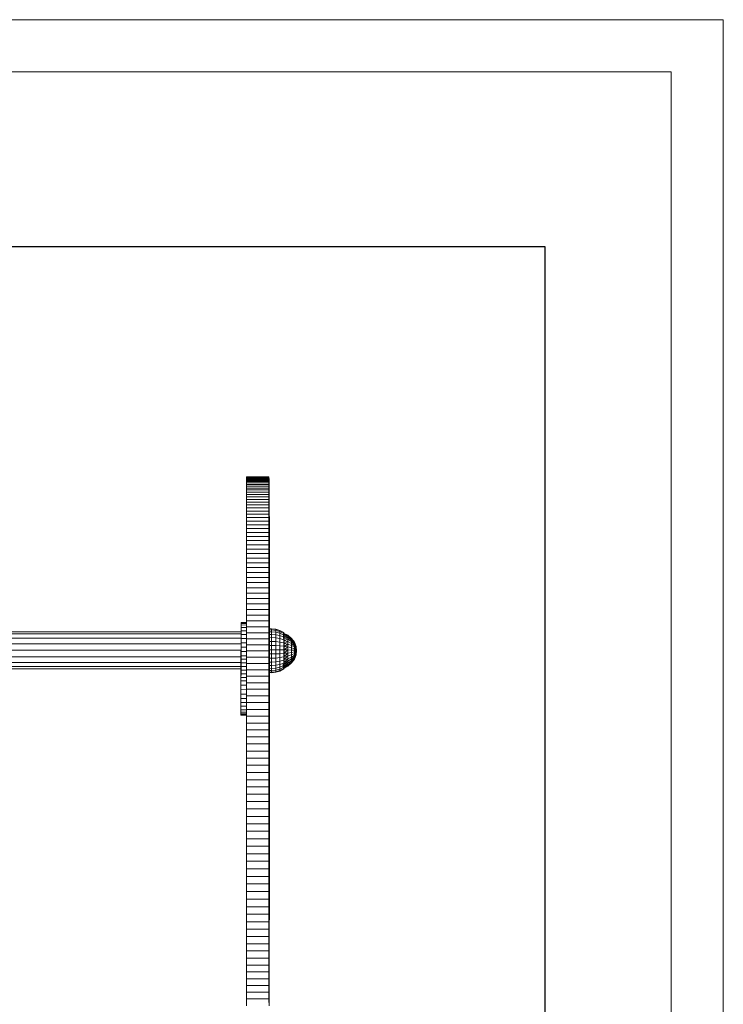
# Model space of a CAD drawing. Units: inches. Extents: x 11 to 3021, y 8 to 2137.
# Drawn here: x 2536 to 3021, y 1458 to 2137 of the extents above; entities that cross this region are included whole.
import ezdxf

# ---------------------------------------------------------------- set-up
doc = ezdxf.new("R2010")
doc.units = ezdxf.units.IN
doc.header["$MEASUREMENT"] = 0
doc.layers.add('G-ANNO-TTLB', color=6, linetype='Continuous', lineweight=9)
doc.layers.add('G-ANNO-TTLB-THIN', color=151, linetype='Continuous', lineweight=9)

# ---------------------------------------------------------------- blocks, each defined once
blk = doc.blocks.new('1039_DWG-672441-South')
at = {"lineweight": 9}
for p, q in [((25666.05, 796.53), (25666.05, 796.56)), ((25681.63, 796.56), (25666.05, 796.56)), ((25666.05, 796.56), (25666.05, 796.48)), ((25666.05, 796.39), (25666.05, 796.53)), ((25681.63, 796.53), (25666.05, 796.53)), ((25666.05, 796.48), (25666.05, 796.29)), ((25666.05, 796.14), (25666.05, 796.39)), ((25681.63, 796.39), (25666.05, 796.39)), ((25666.05, 795.78), (25666.05, 796.14)), ((25681.63, 796.14), (25666.05, 796.14)), ((25666.05, 795.31), (25666.05, 795.78)), ((25681.63, 795.78), (25666.05, 795.78)), ((25666.05, 794.72), (25666.05, 795.31)), ((25681.63, 795.31), (25666.05, 795.31)), ((25666.05, 794.02), (25666.05, 794.72)), ((25681.63, 794.72), (25666.05, 794.72)), ((25681.63, 796.53), (25681.63, 796.56)), ((25681.63, 796.56), (25681.63, 796.48)), ((25681.63, 796.39), (25681.63, 796.53)), ((25681.63, 796.48), (25681.63, 796.29)), ((25681.63, 796.14), (25681.63, 796.39)), ((25681.63, 795.78), (25681.63, 796.14)), ((25681.63, 795.31), (25681.63, 795.78)), ((25681.63, 794.72), (25681.63, 795.31)), ((25681.63, 794.02), (25681.63, 794.72)), ((25681.81, 793.65), (25681.81, 795.41)), ((25666.05, 793.21), (25666.05, 794.02)), ((25681.63, 794.02), (25666.05, 794.02)), ((25666.05, 792.28), (25666.05, 793.21)), ((25681.63, 793.21), (25666.05, 793.21)), ((25666.05, 791.23), (25666.05, 792.28)), ((25681.63, 792.28), (25666.05, 792.28)), ((25666.05, 790.08), (25666.05, 791.23)), ((25681.63, 791.23), (25666.05, 791.23)), ((25666.05, 788.81), (25666.05, 790.08)), ((25681.63, 790.08), (25666.05, 790.08)), ((25666.05, 787.45), (25666.05, 788.81)), ((25681.63, 788.81), (25666.05, 788.81)), ((25666.05, 785.98), (25666.05, 787.45)), ((25681.63, 787.45), (25666.05, 787.45)), ((25681.63, 793.21), (25681.63, 794.02)), ((25681.63, 792.28), (25681.63, 793.21)), ((25681.63, 791.23), (25681.63, 792.28)), ((25681.63, 790.08), (25681.63, 791.23)), ((25681.63, 788.81), (25681.63, 790.08)), ((25681.63, 787.45), (25681.63, 788.81)), ((25681.63, 785.98), (25681.63, 787.45)), ((25681.81, 793.65), (25681.81, 778.65)), ((25666.05, 784.41), (25666.05, 785.98)), ((25681.63, 785.98), (25666.05, 785.98)), ((25666.05, 782.74), (25666.05, 784.41)), ((25681.63, 784.41), (25666.05, 784.41)), ((25666.05, 780.97), (25666.05, 782.74)), ((25681.63, 782.74), (25666.05, 782.74)), ((25666.05, 779.11), (25666.05, 780.97)), ((25681.63, 780.97), (25666.05, 780.97)), ((25681.63, 784.41), (25681.63, 785.98)), ((25681.63, 782.74), (25681.63, 784.41)), ((25681.63, 780.97), (25681.63, 782.74)), ((25681.63, 779.11), (25681.63, 780.97)), ((25666.05, 777.15), (25666.05, 779.11)), ((25681.63, 779.11), (25666.05, 779.11)), ((25666.05, 775.1), (25666.05, 777.15)), ((25681.63, 777.15), (25666.05, 777.15)), ((25666.05, 772.95), (25666.05, 775.1)), ((25681.63, 775.1), (25666.05, 775.1)), ((25681.63, 777.15), (25681.63, 779.11)), ((25681.63, 775.1), (25681.63, 777.15)), ((25681.63, 772.95), (25681.63, 775.1)), ((25681.81, 761.6), (25681.81, 778.65)), ((25666.05, 770.71), (25666.05, 772.95)), ((25681.63, 772.95), (25666.05, 772.95)), ((25666.05, 768.39), (25666.05, 770.71)), ((25681.63, 770.71), (25666.05, 770.71)), ((25666.05, 765.97), (25666.05, 768.39)), ((25681.63, 768.39), (25666.05, 768.39)), ((25681.63, 770.71), (25681.63, 772.95)), ((25681.63, 768.39), (25681.63, 770.71)), ((25681.63, 765.97), (25681.63, 768.39)), ((25682.1, 768.29), (25682.1, 769.29)), ((25682.1, 769.29), (25682.1, 769.08)), ((25682.1, 766.4), (25682.1, 768.29)), ((25666.05, 763.47), (25666.05, 765.97)), ((25681.63, 765.97), (25666.05, 765.97)), ((25666.05, 760.88), (25666.05, 763.47)), ((25681.63, 763.47), (25666.05, 763.47)), ((25666.05, 758.2), (25666.05, 760.88)), ((25681.63, 760.88), (25666.05, 760.88)), ((25681.63, 763.47), (25681.63, 765.97)), ((25681.63, 760.88), (25681.63, 763.47)), ((25681.63, 758.2), (25681.63, 760.88)), ((25681.81, 742.64), (25681.81, 761.6)), ((25682.1, 763.89), (25682.1, 766.4)), ((25682.1, 761.08), (25682.1, 763.89)), ((25682.1, 758.23), (25682.1, 761.08)), ((25666.05, 755.45), (25666.05, 758.2)), ((25681.63, 758.2), (25666.05, 758.2)), ((25666.05, 752.61), (25666.05, 755.45)), ((25681.63, 755.45), (25666.05, 755.45)), ((25681.63, 755.45), (25681.63, 758.2)), ((25681.63, 752.61), (25681.63, 755.45)), ((25682.1, 755.66), (25682.1, 758.23)), ((25682.1, 753.19), (25682.1, 755.66)), ((25666.05, 749.69), (25666.05, 752.61)), ((25681.63, 752.61), (25666.05, 752.61)), ((25666.05, 746.69), (25666.05, 749.69)), ((25681.63, 749.69), (25666.05, 749.69)), ((25666.05, 743.61), (25666.05, 746.69)), ((25681.63, 746.69), (25666.05, 746.69)), ((25681.63, 749.69), (25681.63, 752.61)), ((25681.63, 746.69), (25681.63, 749.69)), ((25681.63, 743.61), (25681.63, 746.69)), ((25682.1, 751.49), (25682.1, 753.19)), ((25682.1, 750.48), (25682.1, 751.17)), ((25682.1, 747.63), (25682.1, 750.48)), ((25682.1, 729.24), (25682.1, 747.13)), ((25666.05, 740.46), (25666.05, 743.61)), ((25681.63, 743.61), (25666.05, 743.61)), ((25666.05, 737.24), (25666.05, 740.46)), ((25681.63, 740.46), (25666.05, 740.46)), ((25681.63, 740.46), (25681.63, 743.61)), ((25681.63, 737.24), (25681.63, 740.46)), ((25681.81, 721.92), (25681.81, 742.64)), ((25666.05, 733.94), (25666.05, 737.24)), ((25681.63, 737.24), (25666.05, 737.24)), ((25666.05, 730.56), (25666.05, 733.94)), ((25681.63, 733.94), (25666.05, 733.94)), ((25681.63, 733.94), (25681.63, 737.24)), ((25681.63, 730.56), (25681.63, 733.94)), ((25666.05, 727.12), (25666.05, 730.56)), ((25681.63, 730.56), (25666.05, 730.56)), ((25666.05, 723.61), (25666.05, 727.12)), ((25681.63, 727.12), (25666.05, 727.12)), ((25681.63, 727.12), (25681.63, 730.56)), ((25681.63, 723.61), (25681.63, 727.12)), ((25682.1, 706.11), (25682.1, 729.24)), ((25666.05, 720.03), (25666.05, 723.61)), ((25681.63, 723.61), (25666.05, 723.61)), ((25666.05, 716.38), (25666.05, 720.03)), ((25681.63, 720.03), (25666.05, 720.03)), ((25681.63, 720.03), (25681.63, 723.61)), ((25681.63, 716.38), (25681.63, 720.03)), ((25681.81, 699.58), (25681.81, 721.92)), ((25666.05, 712.66), (25666.05, 716.38)), ((25681.63, 716.38), (25666.05, 716.38)), ((25666.05, 708.89), (25666.05, 712.66)), ((25681.63, 712.66), (25666.05, 712.66)), ((25681.63, 712.66), (25681.63, 716.38)), ((25681.63, 708.89), (25681.63, 712.66)), ((25666.05, 705.05), (25666.05, 708.89)), ((25681.63, 708.89), (25666.05, 708.89)), ((25681.63, 705.05), (25681.63, 708.89)), ((25682.1, 682.51), (25682.1, 706.11)), ((25666.05, 701.15), (25666.05, 705.05)), ((25681.63, 705.05), (25666.05, 705.05)), ((25666.05, 697.19), (25666.05, 701.15)), ((25681.63, 701.15), (25666.05, 701.15)), ((25681.63, 701.15), (25681.63, 705.05)), ((25681.63, 697.19), (25681.63, 701.15)), ((25681.81, 675.78), (25681.81, 699.58)), ((25662.45, 689.9), (25662.46, 692.44)), ((25662.46, 692.44), (25662.48, 694.34)), ((25662.46, 692.44), (25662.51, 690.48)), ((25662.48, 694.34), (25662.49, 695.56)), ((25662.49, 695.56), (25662.5, 696.15)), ((25662.5, 696.15), (25666.05, 696.14)), ((25662.51, 696.13), (25666.05, 696.12)), ((25662.51, 696.13), (25662.52, 695.53)), ((25662.52, 692.74), (25662.51, 690.48)), ((25662.52, 695.53), (25666.05, 695.52)), ((25662.52, 695.53), (25662.52, 694.39)), ((25662.52, 694.39), (25666.05, 694.38)), ((25662.52, 694.39), (25662.52, 692.74)), ((25662.52, 692.74), (25666.05, 692.73)), ((25666.05, 693.17), (25666.05, 697.19)), ((25681.63, 697.19), (25666.05, 697.19)), ((25666.05, 689.09), (25666.05, 693.17)), ((25681.63, 693.17), (25666.05, 693.17)), ((25681.63, 693.17), (25681.63, 697.19)), ((25681.63, 689.09), (25681.63, 693.17)), ((25363.74, 688.2), (25662.5, 688.2)), ((25363.75, 689.74), (25662.51, 689.74)), ((25662.41, 684.37), (25662.43, 687.19)), ((25662.43, 687.19), (25662.45, 689.9)), ((25662.5, 687.91), (25662.49, 685.12)), ((25662.51, 690.48), (25662.5, 687.91)), ((25662.5, 687.91), (25666.05, 687.9)), ((25662.51, 690.48), (25666.05, 690.46)), ((25666.05, 684.96), (25666.05, 689.09)), ((25681.63, 689.09), (25666.05, 689.09)), ((25681.63, 684.96), (25681.63, 689.09)), ((25683.48, 691.85), (25682.1, 691.74)), ((25683.48, 691.69), (25682.1, 691.58)), ((25683.48, 690.96), (25682.1, 690.86)), ((25683.48, 689.68), (25682.1, 689.58)), ((25683.48, 687.9), (25682.1, 687.81)), ((25683.48, 685.68), (25682.1, 685.62)), ((25686.4, 691.56), (25683.48, 691.85)), ((25683.48, 691.85), (25683.48, 691.69)), ((25686.4, 691.4), (25683.48, 691.69)), ((25683.48, 690.96), (25683.48, 691.69)), ((25686.4, 690.69), (25683.48, 690.96)), ((25683.48, 689.68), (25683.48, 690.96)), ((25686.4, 689.43), (25683.48, 689.68)), ((25683.48, 687.9), (25683.48, 689.68)), ((25686.4, 687.68), (25683.48, 687.9)), ((25683.48, 685.68), (25683.48, 687.9)), ((25686.4, 685.51), (25683.48, 685.68)), ((25683.48, 683.12), (25683.48, 685.68)), ((25689.21, 690.69), (25686.4, 691.56)), ((25689.21, 690.55), (25686.4, 691.4)), ((25686.4, 690.69), (25686.4, 691.4)), ((25689.21, 689.87), (25686.4, 690.69)), ((25686.4, 689.43), (25686.4, 690.69)), ((25689.21, 688.69), (25686.4, 689.43)), ((25686.4, 687.68), (25686.4, 689.43)), ((25689.21, 687.04), (25686.4, 687.68)), ((25686.4, 685.51), (25686.4, 687.68)), ((25689.21, 685), (25686.4, 685.51)), ((25686.4, 683), (25686.4, 685.51)), ((25691.8, 689.29), (25689.21, 690.69)), ((25689.21, 689.87), (25689.21, 690.55)), ((25691.8, 689.16), (25689.21, 690.55)), ((25689.21, 688.69), (25689.21, 689.87)), ((25691.8, 688.55), (25689.21, 689.87)), ((25689.21, 687.04), (25689.21, 688.69)), ((25691.8, 687.49), (25689.21, 688.69)), ((25689.21, 685.21), (25689.21, 687.04)), ((25691.8, 686.01), (25689.21, 687.04)), ((25691.57, 685.1), (25691.58, 686.41)), ((25691.58, 686.41), (25691.59, 687.36)), ((25691.59, 687.36), (25691.6, 687.9)), ((25691.6, 687.68), (25691.59, 686.94)), ((25691.78, 688.84), (25691.6, 688)), ((25692.07, 688.53), (25691.6, 688)), ((25691.6, 687.68), (25691.6, 688)), ((25691.6, 688), (25691.6, 687.9)), ((25691.8, 689.29), (25691.78, 688.84)), ((25691.8, 688.94), (25691.8, 689.29)), ((25691.8, 689.29), (25691.8, 689.16)), ((25691.8, 688.55), (25691.8, 689.16)), ((25691.8, 688.94), (25691.8, 688.11)), ((25691.8, 687.49), (25691.8, 688.55)), ((25692.07, 688.42), (25691.8, 687.82)), ((25691.8, 688.11), (25691.8, 686.85)), ((25692.07, 687.85), (25691.8, 687.06)), ((25691.8, 686.01), (25691.8, 687.49)), ((25691.8, 686.85), (25691.8, 685.19)), ((25691.8, 684.17), (25691.8, 686.01)), ((25692.07, 686.86), (25691.83, 686.01)), ((25694.74, 687.41), (25692.07, 688.53)), ((25693.08, 688), (25692.07, 688.53)), ((25692.07, 688.53), (25692.07, 688.42)), ((25694.74, 687.41), (25692.07, 688.42)), ((25694.74, 687.3), (25692.07, 688.42)), ((25692.07, 687.85), (25692.07, 688.42)), ((25694.74, 686.78), (25692.07, 687.85)), ((25694.74, 687.3), (25692.07, 687.85)), ((25692.07, 686.86), (25692.07, 687.85)), ((25694.74, 685.87), (25692.07, 686.86)), ((25694.74, 686.78), (25692.07, 686.86)), ((25692.08, 685.48), (25692.07, 686.86)), ((25694.74, 685.87), (25692.08, 685.48)), ((25697.26, 685.11), (25694.74, 687.41)), ((25697.26, 685.02), (25694.74, 687.3)), ((25694.74, 686.78), (25694.74, 687.3)), ((25697.26, 684.87), (25694.74, 687.11)), ((25697.26, 684.61), (25694.74, 686.78)), ((25694.74, 685.87), (25694.74, 686.78)), ((25697.26, 683.9), (25694.74, 685.87)), ((25694.74, 684.61), (25694.74, 685.87)), ((25363.71, 681.4), (25662.47, 681.4)), ((25363.73, 685.3), (25662.49, 685.3)), ((25662.37, 678.52), (25662.39, 681.46)), ((25662.39, 681.46), (25662.41, 684.37)), ((25662.46, 679.17), (25662.45, 676.16)), ((25662.47, 682.18), (25662.46, 679.17)), ((25662.46, 679.17), (25666.05, 679.16)), ((25662.49, 685.12), (25662.47, 682.18)), ((25662.47, 682.18), (25666.05, 682.17)), ((25662.49, 685.12), (25666.05, 685.11)), ((25666.05, 680.77), (25666.05, 684.96)), ((25681.63, 684.96), (25666.05, 684.96)), ((25666.05, 676.54), (25666.05, 680.77)), ((25681.63, 680.77), (25666.05, 680.77)), ((25681.63, 680.77), (25681.63, 684.96)), ((25681.63, 676.54), (25681.63, 680.77)), ((25683.48, 683.12), (25682.1, 683.08)), ((25682.1, 658.89), (25682.1, 682.51)), ((25683.48, 680.32), (25682.1, 680.29)), ((25686.4, 683), (25683.48, 683.12)), ((25683.48, 680.32), (25683.48, 683.12)), ((25686.4, 680.25), (25683.48, 680.32)), ((25683.48, 677.37), (25683.48, 680.32)), ((25689.21, 682.63), (25686.4, 683)), ((25686.4, 680.25), (25686.4, 683)), ((25689.21, 680.04), (25686.4, 680.25)), ((25686.4, 677.36), (25686.4, 680.25)), ((25689.21, 682.63), (25689.21, 685)), ((25691.8, 684.17), (25689.21, 685)), ((25689.21, 680.04), (25689.21, 682.63)), ((25691.8, 682.04), (25689.21, 682.63)), ((25689.21, 677.32), (25689.21, 680.04)), ((25691.8, 679.7), (25689.21, 680.04)), ((25692.08, 685.48), (25691.72, 685.21)), ((25691.95, 678.99), (25691.76, 679.7)), ((25692.01, 685.21), (25691.8, 684.4)), ((25691.8, 682.04), (25691.8, 684.17)), ((25692.08, 683.75), (25691.8, 682.61)), ((25692.08, 682.8), (25691.8, 683.63)), ((25691.8, 679.7), (25691.8, 682.04)), ((25692.09, 681.75), (25691.8, 680.59)), ((25692.09, 680.7), (25691.8, 681.68)), ((25691.8, 677.25), (25691.8, 679.7)), ((25692.09, 679.56), (25691.8, 678.42)), ((25692.08, 684.67), (25691.84, 685.21)), ((25694.74, 684.61), (25692.08, 685.48)), ((25692.08, 683.75), (25692.08, 685.48)), ((25694.74, 684.61), (25692.08, 683.75)), ((25694.74, 683.05), (25692.08, 683.75)), ((25692.09, 681.75), (25692.08, 683.75)), ((25694.74, 683.05), (25692.09, 681.75)), ((25694.74, 681.24), (25692.09, 681.75)), ((25692.09, 679.56), (25692.09, 681.75)), ((25694.74, 681.24), (25692.09, 679.56)), ((25694.74, 679.25), (25692.09, 679.56)), ((25692.1, 677.25), (25692.09, 679.56)), ((25694.74, 679.25), (25692.1, 677.25)), ((25697.26, 682.91), (25694.74, 684.61)), ((25694.74, 683.05), (25694.74, 684.61)), ((25697.26, 681.68), (25694.74, 683.05)), ((25694.74, 681.24), (25694.74, 683.05)), ((25697.26, 680.26), (25694.74, 681.24)), ((25694.74, 679.25), (25694.74, 681.24)), ((25697.26, 678.7), (25694.74, 679.25)), ((25694.74, 677.17), (25694.74, 679.25)), ((25699.14, 682.49), (25697.26, 685.11)), ((25697.26, 684.87), (25697.26, 685.11)), ((25697.26, 685.11), (25697.26, 685.02)), ((25699.14, 682.43), (25697.26, 685.02)), ((25697.26, 684.61), (25697.26, 685.02)), ((25699.14, 682.32), (25697.26, 684.87)), ((25699.14, 682.14), (25697.26, 684.61)), ((25697.26, 683.9), (25697.26, 684.61)), ((25699.14, 681.94), (25697.26, 684.32)), ((25699.14, 681.65), (25697.26, 683.9)), ((25697.26, 682.91), (25697.26, 683.9)), ((25699.14, 680.97), (25697.26, 682.91)), ((25697.26, 681.68), (25697.26, 682.91)), ((25699.14, 680.12), (25697.26, 681.68)), ((25697.26, 680.26), (25697.26, 681.68)), ((25699.14, 679.15), (25697.26, 680.26)), ((25697.26, 678.7), (25697.26, 680.26)), ((25699.14, 681.36), (25698.25, 682.37)), ((25700.29, 679.64), (25699.14, 682.49)), ((25699.14, 682.32), (25699.14, 682.49)), ((25699.14, 682.49), (25699.14, 682.43)), ((25700.29, 679.61), (25699.14, 682.43)), ((25699.14, 682.14), (25699.14, 682.43)), ((25700.29, 679.56), (25699.14, 682.32)), ((25699.14, 682.32), (25699.14, 681.94)), ((25700.29, 679.47), (25699.14, 682.14)), ((25699.14, 681.65), (25699.14, 682.14)), ((25700.29, 679.36), (25699.14, 681.94)), ((25699.14, 681.94), (25699.14, 681.36)), ((25700.29, 679.22), (25699.14, 681.65)), ((25699.14, 680.97), (25699.14, 681.65)), ((25700.29, 679.07), (25699.14, 681.36)), ((25700.29, 678.87), (25699.14, 680.97)), ((25699.14, 680.12), (25699.14, 680.97)), ((25700.29, 678.68), (25699.14, 680.6)), ((25700.29, 678.44), (25699.14, 680.12)), ((25699.14, 679.15), (25699.14, 680.12)), ((25700.29, 678.21), (25699.14, 679.68)), ((25700.29, 677.94), (25699.14, 679.15)), ((25699.14, 678.07), (25699.14, 679.15)), ((25700.29, 679.64), (25700.68, 676.68)), ((25700.29, 679.56), (25700.29, 679.64)), ((25700.29, 679.64), (25700.29, 679.61)), ((25700.68, 676.68), (25700.29, 679.61)), ((25700.29, 679.47), (25700.29, 679.61)), ((25700.29, 679.56), (25700.68, 676.68)), ((25700.29, 679.56), (25700.29, 679.36)), ((25700.68, 676.68), (25700.29, 679.47)), ((25700.29, 679.22), (25700.29, 679.47)), ((25700.68, 676.68), (25700.29, 679.36)), ((25700.29, 679.36), (25700.29, 679.07)), ((25700.68, 676.68), (25700.29, 679.22)), ((25700.29, 678.87), (25700.29, 679.22)), ((25700.68, 676.68), (25700.29, 679.07)), ((25700.29, 679.07), (25700.29, 678.68)), ((25700.68, 676.68), (25700.29, 678.87)), ((25700.29, 678.44), (25700.29, 678.87)), ((25363.67, 672.52), (25662.43, 672.52)), ((25363.69, 676.96), (25662.45, 676.96)), ((25662.33, 672.65), (25662.32, 670.17)), ((25662.33, 672.65), (25662.35, 675.57)), ((25662.33, 672.65), (25662.43, 673.24)), ((25662.35, 675.57), (25662.37, 678.52)), ((25662.35, 675.57), (25662.45, 676.16)), ((25662.43, 673.24), (25662.42, 670.78)), ((25662.45, 676.16), (25662.43, 673.24)), ((25662.43, 673.24), (25666.05, 673.23)), ((25662.45, 676.16), (25666.05, 676.15)), ((25666.05, 672.24), (25666.05, 676.54)), ((25681.63, 676.54), (25666.05, 676.54)), ((25666.05, 667.9), (25666.05, 672.24)), ((25681.63, 672.24), (25666.05, 672.24)), ((25681.63, 672.24), (25681.63, 676.54)), ((25681.63, 667.9), (25681.63, 672.24)), ((25681.81, 650.66), (25681.81, 675.78)), ((25683.48, 677.37), (25682.1, 677.37)), ((25683.48, 674.4), (25682.1, 674.42)), ((25686.4, 677.36), (25683.48, 677.37)), ((25683.48, 674.4), (25683.48, 677.37)), ((25686.4, 674.44), (25683.48, 674.4)), ((25683.48, 671.51), (25683.48, 674.4)), ((25689.21, 677.32), (25686.4, 677.36)), ((25686.4, 674.44), (25686.4, 677.36)), ((25689.21, 674.57), (25686.4, 674.44)), ((25686.4, 671.61), (25686.4, 674.44)), ((25689.21, 674.57), (25689.21, 677.32)), ((25691.8, 677.25), (25689.21, 677.32)), ((25691.8, 674.78), (25689.21, 674.57)), ((25689.21, 671.91), (25689.21, 674.57)), ((25691.8, 672.38), (25689.21, 671.91)), ((25691.8, 674.78), (25691.8, 677.25)), ((25692.1, 677.25), (25691.8, 676.17)), ((25692.1, 674.92), (25691.8, 673.93)), ((25691.8, 672.38), (25691.8, 674.78)), ((25692.11, 672.65), (25691.8, 671.78)), ((25691.8, 670.15), (25691.8, 672.38)), ((25694.74, 677.17), (25692.1, 677.25)), ((25692.1, 674.92), (25692.1, 677.25)), ((25694.74, 677.17), (25692.1, 674.92)), ((25694.74, 675.07), (25692.1, 674.92)), ((25692.11, 672.65), (25692.1, 674.92)), ((25694.74, 675.07), (25692.11, 672.65)), ((25694.74, 673.03), (25692.11, 670.53)), ((25694.74, 673.03), (25692.11, 672.65)), ((25692.11, 670.53), (25692.11, 672.65)), ((25697.26, 677.06), (25694.74, 677.17)), ((25694.74, 675.07), (25694.74, 677.17)), ((25697.26, 675.41), (25694.74, 675.07)), ((25694.74, 673.03), (25694.74, 675.07)), ((25697.26, 673.81), (25694.74, 673.03)), ((25694.74, 671.13), (25694.74, 673.03)), ((25697.26, 672.32), (25694.74, 671.13)), ((25699.14, 678.07), (25697.26, 678.7)), ((25697.26, 677.06), (25697.26, 678.7)), ((25699.14, 676.94), (25697.26, 677.06)), ((25697.26, 675.41), (25697.26, 677.06)), ((25699.14, 675.81), (25697.26, 675.41)), ((25697.26, 673.81), (25697.26, 675.41)), ((25699.14, 674.7), (25697.26, 673.81)), ((25697.26, 672.32), (25697.26, 673.81)), ((25699.14, 673.67), (25697.26, 672.32)), ((25699.14, 672.76), (25697.26, 670.99)), ((25697.26, 670.99), (25697.26, 672.32)), ((25699.14, 672), (25697.26, 669.89)), ((25700.29, 677.69), (25699.14, 678.66)), ((25700.29, 677.39), (25699.14, 678.07)), ((25699.14, 676.94), (25699.14, 678.07)), ((25700.29, 677.12), (25699.14, 677.55)), ((25700.29, 676.81), (25699.14, 676.94)), ((25699.14, 675.81), (25699.14, 676.94)), ((25700.29, 676.54), (25699.14, 676.41)), ((25700.29, 676.23), (25699.14, 675.81)), ((25700.29, 675.97), (25699.14, 675.29)), ((25699.14, 674.7), (25699.14, 675.81)), ((25700.29, 675.67), (25699.14, 674.7)), ((25700.29, 675.42), (25699.14, 674.21)), ((25700.29, 675.15), (25699.14, 673.67)), ((25700.29, 674.92), (25699.14, 673.23)), ((25699.14, 673.67), (25699.14, 674.7)), ((25700.29, 674.68), (25699.14, 672.76)), ((25700.29, 674.49), (25699.14, 672.39)), ((25700.29, 674.29), (25699.14, 672)), ((25700.29, 674.14), (25699.14, 671.71)), ((25700.29, 674), (25699.14, 671.42)), ((25700.29, 673.89), (25699.14, 671.21)), ((25700.29, 673.8), (25699.14, 671.04)), ((25700.29, 673.75), (25699.14, 670.93)), ((25700.29, 673.72), (25699.14, 670.87)), ((25699.14, 672.76), (25699.14, 673.67)), ((25699.14, 672), (25699.14, 672.76)), ((25699.14, 671.42), (25699.14, 672)), ((25700.68, 676.68), (25700.29, 678.68)), ((25700.29, 678.68), (25700.29, 678.21)), ((25700.68, 676.68), (25700.29, 678.44)), ((25700.29, 677.94), (25700.29, 678.44)), ((25700.68, 676.68), (25700.29, 678.21)), ((25700.29, 678.21), (25700.29, 677.69)), ((25700.68, 676.68), (25700.29, 677.94)), ((25700.29, 677.39), (25700.29, 677.94)), ((25700.68, 676.68), (25700.29, 677.69)), ((25700.29, 677.69), (25700.29, 677.12)), ((25700.68, 676.68), (25700.29, 677.39)), ((25700.29, 676.81), (25700.29, 677.39)), ((25700.68, 676.68), (25700.29, 677.12)), ((25700.29, 677.12), (25700.29, 676.54)), ((25700.68, 676.68), (25700.29, 676.81)), ((25700.29, 676.23), (25700.29, 676.81)), ((25700.68, 676.68), (25700.29, 673.72)), ((25700.68, 676.68), (25700.29, 676.54)), ((25700.68, 676.68), (25700.29, 675.97)), ((25700.68, 676.68), (25700.29, 675.42)), ((25700.68, 676.68), (25700.29, 674.92)), ((25700.68, 676.68), (25700.29, 674.49)), ((25700.68, 676.68), (25700.29, 674.14)), ((25700.68, 676.68), (25700.29, 673.89)), ((25700.68, 676.68), (25700.29, 673.75)), ((25700.68, 676.68), (25700.29, 673.8)), ((25700.68, 676.68), (25700.29, 674)), ((25700.68, 676.68), (25700.29, 674.29)), ((25700.68, 676.68), (25700.29, 674.68)), ((25700.68, 676.68), (25700.29, 675.15)), ((25700.68, 676.68), (25700.29, 675.67)), ((25700.68, 676.68), (25700.29, 676.23)), ((25700.29, 676.54), (25700.29, 675.97)), ((25700.29, 675.67), (25700.29, 676.23)), ((25700.29, 675.97), (25700.29, 675.42)), ((25700.29, 675.15), (25700.29, 675.67)), ((25700.29, 675.42), (25700.29, 674.92)), ((25700.29, 674.68), (25700.29, 675.15)), ((25700.29, 674.92), (25700.29, 674.49)), ((25700.29, 674.29), (25700.29, 674.68)), ((25700.29, 674.49), (25700.29, 674.14)), ((25700.29, 674), (25700.29, 674.29)), ((25700.29, 674.14), (25700.29, 673.89)), ((25700.29, 673.8), (25700.29, 674)), ((25700.29, 673.89), (25700.29, 673.75)), ((25700.29, 673.72), (25700.29, 673.8)), ((25700.29, 673.75), (25700.29, 673.72)), ((25363.64, 665.71), (25662.4, 665.71)), ((25363.65, 668.61), (25662.41, 668.61)), ((25662.27, 662.66), (25662.29, 665.17)), ((25662.29, 665.17), (25662.3, 667.67)), ((25662.4, 665.8), (25662.29, 665.17)), ((25662.3, 667.67), (25662.32, 670.17)), ((25662.41, 668.3), (25662.3, 667.67)), ((25662.42, 670.78), (25662.32, 670.17)), ((25662.4, 665.8), (25662.38, 663.3)), ((25662.41, 668.3), (25662.4, 665.8)), ((25662.4, 665.8), (25666.05, 665.79)), ((25662.42, 670.78), (25662.41, 668.3)), ((25662.41, 668.3), (25666.05, 668.29)), ((25662.42, 670.78), (25666.05, 670.77)), ((25666.05, 663.51), (25666.05, 667.9)), ((25681.63, 667.9), (25666.05, 667.9)), ((25681.63, 663.51), (25681.63, 667.9)), ((25683.48, 671.51), (25682.1, 671.55)), ((25683.48, 668.83), (25682.1, 668.88)), ((25683.48, 666.44), (25682.1, 666.52)), ((25686.4, 671.61), (25683.48, 671.51)), ((25683.48, 668.83), (25683.48, 671.51)), ((25686.4, 668.98), (25683.48, 668.83)), ((25683.48, 666.44), (25683.48, 668.83)), ((25686.4, 666.64), (25683.48, 666.44)), ((25683.48, 664.45), (25683.48, 666.44)), ((25689.21, 671.91), (25686.4, 671.61)), ((25686.4, 668.98), (25686.4, 671.61)), ((25689.21, 669.42), (25686.4, 668.98)), ((25686.4, 666.64), (25686.4, 668.98)), ((25689.21, 667.22), (25686.4, 666.64)), ((25686.4, 664.69), (25686.4, 666.64)), ((25689.21, 665.38), (25686.4, 664.69)), ((25689.21, 669.42), (25689.21, 671.91)), ((25691.8, 670.15), (25689.21, 669.42)), ((25689.21, 667.22), (25689.21, 669.42)), ((25691.8, 668.17), (25689.21, 667.22)), ((25689.21, 665.38), (25689.21, 667.22)), ((25691.8, 666.51), (25689.21, 665.38)), ((25689.21, 663.98), (25689.21, 665.38)), ((25691.8, 665.25), (25689.21, 663.98)), ((25691.4, 665.19), (25691.41, 665.52)), ((25691.41, 665.3), (25691.4, 665.19)), ((25692.13, 664.74), (25691.4, 665.19)), ((25691.4, 665.19), (25691.78, 664.54)), ((25691.41, 666.28), (25691.42, 667.45)), ((25691.41, 665.52), (25691.41, 666.28)), ((25692.11, 669.58), (25691.8, 670.64)), ((25692.11, 670.53), (25691.8, 669.82)), ((25691.8, 668.17), (25691.8, 670.15)), ((25691.8, 669.19), (25691.8, 667.35)), ((25692.12, 667.84), (25691.8, 668.79)), ((25691.8, 666.51), (25691.8, 668.17)), ((25691.8, 667.35), (25691.8, 665.87)), ((25692.12, 666.44), (25691.8, 667.24)), ((25691.8, 665.25), (25691.8, 666.51)), ((25692.12, 665.44), (25691.8, 666.07)), ((25691.8, 665.87), (25691.8, 664.81)), ((25691.8, 664.42), (25691.8, 665.25)), ((25694.74, 671.13), (25692.11, 670.53)), ((25692.12, 668.65), (25692.11, 670.53)), ((25694.74, 671.13), (25692.12, 668.65)), ((25694.74, 669.44), (25692.12, 667.08)), ((25694.74, 669.44), (25692.12, 668.65)), ((25692.12, 667.08), (25692.12, 668.65)), ((25694.74, 668.03), (25692.12, 665.87)), ((25694.74, 668.03), (25692.12, 667.08)), ((25692.12, 665.87), (25692.12, 667.08)), ((25694.74, 666.96), (25692.12, 665.87)), ((25692.13, 665.09), (25692.12, 665.87)), ((25694.74, 666.96), (25692.13, 665.09)), ((25694.74, 666.25), (25692.13, 664.74)), ((25694.74, 666.25), (25692.13, 665.09)), ((25694.74, 666.06), (25692.13, 664.86)), ((25694.74, 665.95), (25692.13, 664.74)), ((25694.74, 665.95), (25692.13, 664.86)), ((25694.74, 666.06), (25693.82, 665.84)), ((25694.74, 669.44), (25694.74, 671.13)), ((25697.26, 670.99), (25694.74, 669.44)), ((25697.26, 669.89), (25694.74, 668.03)), ((25694.74, 668.03), (25694.74, 669.44)), ((25697.26, 669.04), (25694.74, 666.96)), ((25697.26, 668.49), (25694.74, 666.25)), ((25697.26, 668.34), (25694.74, 666.06)), ((25697.26, 668.25), (25694.74, 665.95)), ((25694.74, 666.96), (25694.74, 668.03)), ((25694.74, 666.25), (25694.74, 666.96)), ((25694.74, 665.95), (25694.74, 666.25)), ((25694.74, 666.06), (25694.74, 665.95)), ((25699.14, 671.42), (25697.26, 669.04)), ((25699.14, 671.21), (25697.26, 668.75)), ((25699.14, 671.04), (25697.26, 668.49)), ((25697.26, 669.89), (25697.26, 670.99)), ((25699.14, 670.93), (25697.26, 668.34)), ((25699.14, 670.87), (25697.26, 668.25)), ((25697.26, 669.04), (25697.26, 669.89)), ((25697.26, 668.49), (25697.26, 669.04)), ((25697.26, 668.34), (25697.26, 668.25)), ((25699.14, 671.71), (25698.36, 670.78)), ((25699.14, 671.71), (25699.14, 671.21)), ((25699.14, 671.04), (25699.14, 671.42)), ((25699.14, 671.21), (25699.14, 670.93)), ((25699.14, 670.87), (25699.14, 671.04)), ((25699.14, 670.93), (25699.14, 670.87)), ((25363.63, 664.17), (25662.39, 664.17)), ((25662.25, 657.68), (25662.26, 660.16)), ((25662.26, 660.16), (25662.27, 662.66)), ((25662.37, 660.79), (25662.26, 660.16)), ((25662.35, 658.29), (25662.26, 660.16)), ((25662.38, 663.3), (25662.27, 662.66)), ((25662.37, 660.79), (25662.27, 662.66)), ((25662.38, 663.3), (25662.34, 664.11)), ((25662.37, 660.79), (25662.35, 658.29)), ((25662.38, 663.3), (25662.37, 660.79)), ((25662.37, 660.79), (25666.05, 660.78)), ((25662.38, 663.3), (25666.05, 663.28)), ((25666.05, 659.08), (25666.05, 663.51)), ((25681.63, 663.51), (25666.05, 663.51)), ((25666.05, 654.59), (25666.05, 659.08)), ((25681.63, 659.08), (25666.05, 659.08)), ((25681.63, 659.08), (25681.63, 663.51)), ((25681.63, 654.59), (25681.63, 659.08)), ((25683.48, 664.45), (25682.1, 664.54)), ((25683.48, 662.93), (25682.1, 663.03)), ((25683.48, 661.94), (25682.1, 662.04)), ((25683.48, 661.67), (25682.1, 661.78)), ((25683.48, 661.51), (25682.1, 661.62)), ((25682.1, 635.67), (25682.1, 658.89)), ((25686.4, 664.69), (25683.48, 664.45)), ((25683.48, 662.93), (25683.48, 664.45)), ((25686.4, 663.19), (25683.48, 662.93)), ((25683.48, 661.94), (25683.48, 662.93)), ((25686.4, 662.22), (25683.48, 661.94)), ((25686.4, 661.95), (25683.48, 661.67)), ((25683.48, 661.51), (25683.48, 661.94)), ((25686.4, 661.8), (25683.48, 661.51)), ((25683.48, 661.67), (25683.48, 661.51)), ((25686.4, 663.19), (25686.4, 664.69)), ((25689.21, 663.98), (25686.4, 663.19)), ((25686.4, 662.22), (25686.4, 663.19)), ((25689.21, 663.06), (25686.4, 662.22)), ((25689.21, 662.81), (25686.4, 661.95)), ((25689.21, 662.66), (25686.4, 661.8)), ((25686.4, 661.8), (25686.4, 662.22)), ((25686.4, 661.95), (25686.4, 661.8)), ((25691.8, 664.42), (25689.21, 663.06)), ((25691.8, 664.2), (25689.21, 662.81)), ((25691.8, 664.07), (25689.21, 662.66)), ((25689.21, 663.06), (25689.21, 663.98)), ((25689.21, 662.66), (25689.21, 663.06)), ((25689.21, 662.81), (25689.21, 662.66)), ((25691.8, 664.07), (25691.78, 664.54)), ((25691.8, 664.81), (25691.8, 664.2)), ((25691.8, 664.07), (25691.8, 664.42)), ((25691.8, 664.2), (25691.8, 664.07)), ((25692.13, 664.74), (25692.13, 665.09)), ((25692.13, 664.86), (25692.13, 664.74)), ((25662.21, 649.4), (25662.22, 652.33)), ((25662.22, 652.33), (25662.24, 655.22)), ((25662.3, 649.82), (25662.22, 652.33)), ((25662.24, 655.22), (25662.25, 657.68)), ((25662.34, 655.81), (25662.24, 655.22)), ((25662.32, 652.86), (25662.24, 655.22)), ((25662.35, 658.29), (25662.25, 657.68)), ((25662.34, 655.81), (25662.25, 657.68)), ((25662.32, 652.86), (25662.3, 649.82)), ((25662.34, 655.81), (25662.32, 652.86)), ((25662.32, 652.86), (25666.05, 652.85)), ((25662.35, 658.29), (25662.34, 655.81)), ((25662.34, 655.81), (25666.05, 655.8)), ((25662.35, 658.29), (25666.05, 658.28)), ((25666.05, 650.06), (25666.05, 654.59)), ((25681.63, 654.59), (25666.05, 654.59)), ((25681.63, 650.06), (25681.63, 654.59)), ((25662.19, 643.59), (25662.2, 646.47)), ((25662.2, 646.47), (25662.21, 649.4)), ((25662.26, 643.79), (25662.2, 646.47)), ((25662.28, 646.77), (25662.21, 649.4)), ((25662.28, 646.77), (25662.26, 643.79)), ((25662.3, 649.82), (25662.28, 646.77)), ((25662.28, 646.77), (25666.05, 646.76)), ((25662.3, 649.82), (25666.05, 649.81)), ((25666.05, 645.49), (25666.05, 650.06)), ((25681.63, 650.06), (25666.05, 650.06)), ((25666.05, 640.88), (25666.05, 645.49)), ((25681.63, 645.49), (25666.05, 645.49)), ((25681.63, 645.49), (25681.63, 650.06)), ((25681.63, 640.88), (25681.63, 645.49)), ((25681.81, 624.59), (25681.81, 650.66)), ((25662.16, 638.17), (25662.17, 640.81)), ((25662.16, 635.72), (25662.16, 638.17)), ((25662.21, 636.02), (25662.16, 638.17)), ((25662.17, 640.81), (25662.19, 643.59)), ((25662.22, 638.34), (25662.17, 640.81)), ((25662.24, 640.95), (25662.19, 643.59)), ((25662.22, 638.34), (25662.21, 636.02)), ((25662.24, 640.95), (25662.22, 638.34)), ((25662.22, 638.34), (25666.05, 638.33)), ((25662.26, 643.79), (25662.24, 640.95)), ((25662.24, 640.95), (25666.05, 640.94)), ((25662.26, 643.79), (25666.05, 643.78)), ((25666.05, 636.23), (25666.05, 640.88)), ((25681.63, 640.88), (25666.05, 640.88)), ((25681.63, 636.23), (25681.63, 640.88)), ((25662.15, 633.93), (25662.16, 635.72)), ((25662.15, 632.81), (25662.15, 633.93)), ((25662.18, 633.1), (25662.15, 633.93)), ((25662.16, 632.32), (25662.15, 632.81)), ((25662.19, 634.31), (25662.16, 635.72)), ((25662.16, 632.32), (25666.01, 632.3)), ((25662.18, 633.1), (25662.17, 632.42)), ((25662.17, 632.42), (25666.02, 632.41)), ((25662.19, 634.31), (25662.18, 633.1)), ((25662.18, 633.1), (25666.04, 633.08)), ((25662.21, 636.02), (25662.19, 634.31)), ((25662.19, 634.31), (25666.05, 634.29)), ((25662.21, 636.02), (25666.05, 636.01)), ((25666.05, 631.53), (25666.05, 636.23)), ((25681.63, 636.23), (25666.05, 636.23)), ((25666.05, 626.8), (25666.05, 631.53)), ((25681.63, 631.53), (25666.05, 631.53)), ((25681.63, 631.53), (25681.63, 636.23)), ((25681.63, 626.8), (25681.63, 631.53)), ((25682.1, 613.26), (25682.1, 635.67)), ((25666.05, 622.03), (25666.05, 626.8)), ((25681.63, 626.8), (25666.05, 626.8)), ((25681.63, 622.03), (25681.63, 626.8)), ((25681.81, 597.99), (25681.81, 624.59)), ((25666.05, 617.23), (25666.05, 622.03)), ((25681.63, 622.03), (25666.05, 622.03)), ((25681.63, 617.23), (25681.63, 622.03)), ((25666.05, 612.39), (25666.05, 617.23)), ((25681.63, 617.23), (25666.05, 617.23)), ((25666.05, 607.52), (25666.05, 612.39)), ((25681.63, 612.39), (25666.05, 612.39)), ((25681.63, 612.39), (25681.63, 617.23)), ((25681.63, 607.52), (25681.63, 612.39)), ((25682.1, 592.11), (25682.1, 613.26)), ((25666.05, 602.62), (25666.05, 607.52)), ((25681.63, 607.52), (25666.05, 607.52)), ((25681.63, 602.62), (25681.63, 607.52)), ((25666.05, 597.69), (25666.05, 602.62)), ((25681.63, 602.62), (25666.05, 602.62)), ((25666.05, 592.74), (25666.05, 597.69)), ((25681.63, 597.69), (25666.05, 597.69)), ((25681.63, 597.69), (25681.63, 602.62)), ((25681.63, 592.74), (25681.63, 597.69)), ((25681.81, 571.05), (25681.81, 597.99)), ((25666.05, 587.75), (25666.05, 592.74)), ((25681.63, 592.74), (25666.05, 592.74)), ((25681.63, 587.75), (25681.63, 592.74)), ((25682.1, 571.52), (25682.1, 592.11)), ((25666.05, 582.74), (25666.05, 587.75)), ((25681.63, 587.75), (25666.05, 587.75)), ((25681.63, 582.74), (25681.63, 587.75)), ((25666.05, 577.7), (25666.05, 582.74)), ((25681.63, 582.74), (25666.05, 582.74)), ((25666.05, 572.65), (25666.05, 577.7)), ((25681.63, 577.7), (25666.05, 577.7)), ((25681.63, 577.7), (25681.63, 582.74)), ((25681.63, 572.65), (25681.63, 577.7)), ((25666.05, 567.57), (25666.05, 572.65)), ((25681.63, 572.65), (25666.05, 572.65)), ((25681.63, 567.57), (25681.63, 572.65)), ((25681.81, 550.75), (25681.81, 571.05)), ((25682.1, 551.25), (25682.1, 571.52)), ((25666.05, 562.47), (25666.05, 567.57)), ((25681.63, 567.57), (25666.05, 567.57)), ((25681.63, 562.47), (25681.63, 567.57)), ((25681.86, 564.39), (25681.86, 565.39)), ((25681.86, 565.39), (25681.86, 565.18)), ((25681.86, 562.5), (25681.86, 564.39)), ((25666.05, 557.35), (25666.05, 562.47)), ((25681.63, 562.47), (25666.05, 562.47)), ((25666.05, 552.22), (25666.05, 557.35)), ((25681.63, 557.35), (25666.05, 557.35)), ((25681.63, 557.35), (25681.63, 562.47)), ((25681.63, 552.22), (25681.63, 557.35)), ((25681.86, 560), (25681.86, 562.5)), ((25681.86, 557.18), (25681.86, 560)), ((25681.86, 554.34), (25681.86, 557.18)), ((25666.05, 547.06), (25666.05, 552.22)), ((25681.63, 552.22), (25666.05, 552.22)), ((25681.63, 547.06), (25681.63, 552.22)), ((25681.86, 551.77), (25681.86, 554.34)), ((25681.86, 549.29), (25681.86, 551.77)), ((25682.1, 532.33), (25682.1, 551.25)), ((25666.05, 541.9), (25666.05, 547.06)), ((25681.63, 547.06), (25666.05, 547.06)), ((25681.63, 541.9), (25681.63, 547.06)), ((25681.86, 547.59), (25681.86, 549.29)), ((25681.86, 546.58), (25681.86, 547.27)), ((25681.86, 543.73), (25681.86, 546.58)), ((25681.86, 525.34), (25681.86, 543.24)), ((25666.05, 536.72), (25666.05, 541.9)), ((25681.63, 541.9), (25666.05, 541.9)), ((25666.05, 531.53), (25666.05, 536.72)), ((25681.63, 536.72), (25666.05, 536.72)), ((25681.63, 536.72), (25681.63, 541.9)), ((25681.63, 531.53), (25681.63, 536.72)), ((25666.05, 526.33), (25666.05, 531.53)), ((25681.63, 531.53), (25666.05, 531.53)), ((25681.63, 526.33), (25681.63, 531.53)), ((25682.1, 515.81), (25682.1, 532.33)), ((25666.05, 521.12), (25666.05, 526.33)), ((25681.63, 526.33), (25666.05, 526.33)), ((25681.63, 521.12), (25681.63, 526.33)), ((25681.86, 502.21), (25681.86, 525.34)), ((25666.05, 515.9), (25666.05, 521.12)), ((25681.63, 521.12), (25666.05, 521.12)), ((25666.05, 510.67), (25666.05, 515.9)), ((25681.63, 515.9), (25666.05, 515.9)), ((25681.63, 515.9), (25681.63, 521.12)), ((25681.63, 510.67), (25681.63, 515.9)), ((25666.05, 505.44), (25666.05, 510.67)), ((25681.63, 510.67), (25666.05, 510.67)), ((25681.63, 505.44), (25681.63, 510.67)), ((25682.1, 502.75), (25682.1, 515.81)), ((25666.05, 505.44), (25666.05, 500.21)), ((25681.63, 505.44), (25666.05, 505.44)), ((25681.63, 500.21), (25681.63, 505.44)), ((25682.1, 494.2), (25682.1, 502.75)), ((25666.05, 500.21), (25666.05, 495)), ((25681.63, 500.21), (25666.05, 500.21)), ((25681.63, 500.21), (25681.63, 495)), ((25681.86, 478.61), (25681.86, 502.21)), ((25666.05, 489.84), (25666.05, 495)), ((25681.63, 495), (25666.05, 495)), ((25666.05, 484.73), (25666.05, 489.84)), ((25681.63, 489.84), (25666.05, 489.84)), ((25681.63, 489.84), (25681.63, 495)), ((25681.63, 484.73), (25681.63, 489.84)), ((25682.1, 491.19), (25682.1, 494.2)), ((25666.05, 479.68), (25666.05, 484.73)), ((25681.63, 484.73), (25666.05, 484.73)), ((25681.63, 479.68), (25681.63, 484.73)), ((25666.05, 474.68), (25666.05, 479.68)), ((25681.63, 479.68), (25666.05, 479.68)), ((25681.63, 474.68), (25681.63, 479.68)), ((25681.86, 454.99), (25681.86, 478.61)), ((25666.05, 469.73), (25666.05, 474.68)), ((25681.63, 474.68), (25666.05, 474.68)), ((25666.05, 464.83), (25666.05, 469.73)), ((25681.63, 469.73), (25666.05, 469.73)), ((25681.63, 469.73), (25681.63, 474.68)), ((25681.63, 464.83), (25681.63, 469.73)), ((25666.05, 459.99), (25666.05, 464.83)), ((25681.63, 464.83), (25666.05, 464.83)), ((25681.63, 459.99), (25681.63, 464.83)), ((25666.05, 455.21), (25666.05, 459.99)), ((25681.63, 459.99), (25666.05, 459.99)), ((25666.05, 450.49), (25666.05, 455.21)), ((25681.63, 455.21), (25666.05, 455.21)), ((25681.63, 455.21), (25681.63, 459.99)), ((25681.63, 450.49), (25681.63, 455.21)), ((25681.86, 431.77), (25681.86, 454.99)), ((25666.05, 445.82), (25666.05, 450.49)), ((25681.63, 450.49), (25666.05, 450.49)), ((25681.63, 445.82), (25681.63, 450.49)), ((25666.05, 441.22), (25666.05, 445.82)), ((25681.63, 445.82), (25666.05, 445.82)), ((25666.05, 436.67), (25666.05, 441.22)), ((25681.63, 441.22), (25666.05, 441.22)), ((25681.63, 441.22), (25681.63, 445.82)), ((25681.63, 436.67), (25681.63, 441.22)), ((25666.05, 434.09), (25666.05, 436.67)), ((25681.63, 436.67), (25666.05, 436.67)), ((25681.63, 434.09), (25681.63, 436.67)), ((25666.04, 431.77), (25666.04, 434.09))]:
    blk.add_line(p, q, dxfattribs=at)
blk = doc.blocks.new('A3 NGANG - A3 NGANG-450190-Superstructure')
at = {"layer": 'G-ANNO-TTLB-THIN'}
for p, q in [((422.5, 296), (2.5, 296)), ((422.5, -1), (422.5, 296)), ((417.5, 291), (22.5, 291)), ((417.5, 4.53), (417.5, 291))]:
    blk.add_line(p, q, dxfattribs=at)

msp = doc.modelspace()

# ---------------------------------------------------------------- linework, layer by layer
msp.add_lwpolyline([(233.65, 1980.22), (2897.65, 1980.22), (2897.65, 875.22), (233.65, 875.22)], close=True)

# ---------------------------------------------------------------- block references
at = {"lineweight": 9}
msp.add_blockref('1039_DWG-672441-South', (-22973.99, 1024.99), dxfattribs=at)
at = {"layer": 'G-ANNO-TTLB', "xscale": 7.1663616, "yscale": 7.1663616, "zscale": 7.1663616}
msp.add_blockref('A3 NGANG - A3 NGANG-450190-Superstructure', (-7.16, 15.38), dxfattribs=at)

doc.saveas('drawing.dxf')
